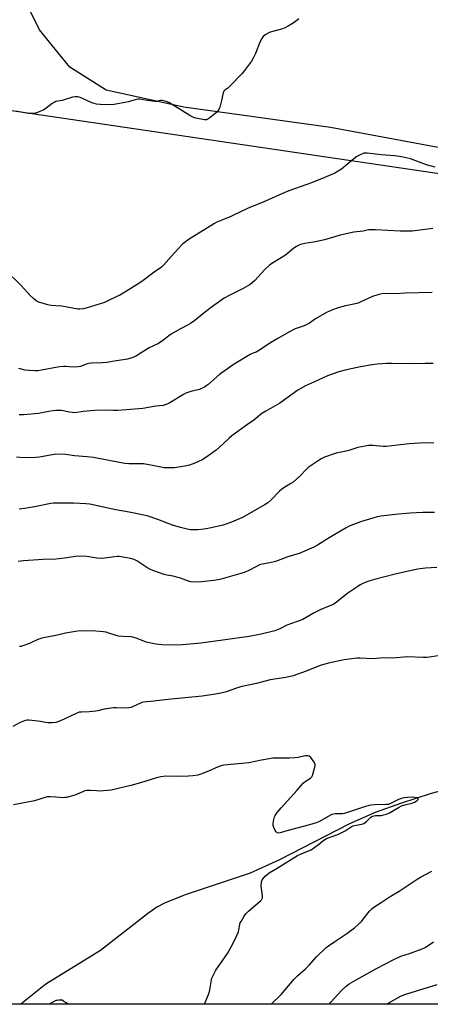
# Model space of a CAD drawing. Units: inches. Extents: x 1213772 to 1219772, y 573455 to 577455.
# Drawn here: x 1214981 to 1215197, y 573455 to 573973 of the extents above; entities that cross this region are included whole.
import ezdxf

# ---------------------------------------------------------------- set-up
doc = ezdxf.new("R2010")
doc.units = ezdxf.units.IN
doc.header["$MEASUREMENT"] = 0
for name, color, linetype in [('HYDRO-Single Line Stream', 4, 'Continuous'), ('NTRL-Farm Land', 3, 'Continuous'), ('NTRL-Pasture Land', 2, 'Continuous'), ('Undefined', 1, 'Continuous')]:
    doc.layers.add(name, color=color, linetype=linetype)

msp = doc.modelspace()

# ---------------------------------------------------------------- linework, layer by layer
at = {"layer": 'HYDRO-Single Line Stream'}
msp.add_lwpolyline([(1215210.87, 573569.82), (1215196.97, 573565.86), (1215181.94, 573561.03), (1215168.05, 573556.04), (1215154.2, 573549.93), (1215117.67, 573531.14), (1215102.2, 573524.15), (1215068.54, 573512.87), (1215057.55, 573508.55), (1215053.18, 573506.15), (1215048.1, 573502.69), (1215023.42, 573483.48), (1214994.61, 573465.65), (1214981.45, 573455.21)], dxfattribs=at)
at = {"layer": 'NTRL-Farm Land'}
msp.add_lwpolyline([(1215797, 573806.54), (1215616.16, 573838.14), (1215497.27, 573857.73), (1215373.66, 573877.02), (1215245.6, 573897.97), (1215144.48, 573916.79), (1215067.26, 573927.36), (1215026.42, 573936.38), (1215007.22, 573948.53), (1214991.33, 573968.19), (1214982.67, 573985.65)], dxfattribs=at)
at = {"layer": 'NTRL-Pasture Land'}
msp.add_polyline3d([(1216113.53, 573736.74, 0), (1216071.29, 573480.41, 0), (1216251.01, 573456.37, 0), (1216260.9, 573455.08, 0), (1214720.95, 573455.23, 0), (1214721.98, 573457.08, 0), (1214797.52, 573590.5, 0), (1214827.16, 573641.83, 0), (1214953.89, 573622.9, 0), (1214963.39, 573927.65, 0), (1215204.09, 573892.15, 0), (1215495.74, 573842.23, 0), (1215819.85, 573785.98, 0)], close=True, dxfattribs=at)
at = {"layer": 'Undefined'}
for points, elevation in [([(1215127.91, 573973.83), (1215126.12, 573972.45), (1215124.93, 573971.64), (1215121.93, 573969.83), (1215120.63, 573969.19), (1215118.67, 573968.54), (1215112.71, 573966.82), (1215111.62, 573966.43), (1215110.12, 573965.52), (1215109.03, 573964.57), (1215108.41, 573963.62), (1215107.38, 573961.55), (1215105.08, 573955.61), (1215103.87, 573953.24), (1215102.97, 573951.71), (1215099.32, 573946.67), (1215098.01, 573945.06), (1215091.29, 573938.29), (1215090.4, 573937.49), (1215088.95, 573936.41), (1215088.43, 573935.84), (1215088.03, 573934.9), (1215087.14, 573930.87), (1215086.23, 573927.48), (1215085.74, 573926.14), (1215085.25, 573925.44), (1215084.61, 573924.83), (1215080.93, 573921.76), (1215079.99, 573921.06), (1215079.25, 573920.71), (1215078.17, 573920.7), (1215073.64, 573921.63), (1215071.99, 573922.1), (1215070.44, 573922.94), (1215059.39, 573929.89), (1215058.08, 573930.47), (1215055.92, 573930.94), (1215054.86, 573930.96), (1215053.13, 573930.44), (1215052.03, 573930.36), (1215047.95, 573930.9), (1215044.23, 573931.54), (1215043.13, 573931.61), (1215041.64, 573931.35), (1215039.22, 573930.52), (1215038.11, 573930.23), (1215030.69, 573928.78), (1215028.93, 573928.67), (1215023.28, 573928.78), (1215021.26, 573929), (1215018.81, 573929.66), (1215013.97, 573932.04), (1215012.7, 573932.58), (1215011.58, 573932.8), (1215010.11, 573932.85), (1215008.67, 573932.67), (1215003.34, 573930.99), (1215000, 573930.32)], 534), ([(1215000, 573930.32), (1214999.02, 573929.86), (1214998.08, 573929.3), (1214994.76, 573926.83), (1214993.55, 573926.05), (1214990.34, 573924.64), (1214988.69, 573924.09), (1214987.29, 573923.99), (1214985.58, 573924.08), (1214978.74, 573925.31)], 534), ([(1215198.39, 573863.44), (1215187.57, 573862.21), (1215185.25, 573862.07), (1215181.24, 573862.07), (1215168.12, 573862.83), (1215165.84, 573862.86), (1215164.43, 573862.77), (1215161.69, 573862.21), (1215156.81, 573861.54), (1215149.52, 573859.94), (1215147.26, 573859.36), (1215141.33, 573857.62), (1215137.33, 573856.62), (1215135.6, 573856.29), (1215131, 573855.6), (1215129.42, 573855.27), (1215128.15, 573854.85), (1215126.64, 573854.13), (1215125.25, 573853.2), (1215121.93, 573850.37), (1215120.75, 573849.45), (1215114.42, 573845.69), (1215112.52, 573844.36), (1215109.72, 573841.82), (1215104.61, 573836.14), (1215103.3, 573834.93), (1215102.18, 573834.09), (1215098.58, 573831.95), (1215091.24, 573828.33), (1215088.55, 573826.85), (1215082.4, 573822.46), (1215077.94, 573819.07), (1215073.03, 573815.08), (1215070.84, 573813.53), (1215069.57, 573812.78), (1215065.15, 573810.51), (1215060.7, 573807.84), (1215059.49, 573807.05), (1215056.75, 573804.88), (1215054.58, 573803.36), (1215053.58, 573802.83), (1215049.06, 573800.72), (1215044.86, 573798), (1215042.35, 573796.47), (1215041.07, 573795.78), (1215039.46, 573795.2), (1215037.74, 573794.81), (1215031.89, 573793.77), (1215026.86, 573793.03), (1215024.53, 573792.77), (1215018.67, 573792.6), (1215017.28, 573792.48), (1215015.86, 573792.09), (1215012.97, 573790.93), (1215011.62, 573790.64), (1215009.11, 573790.48), (1215005.06, 573790.79), (1215003.92, 573790.81), (1215002.08, 573790.63), (1215000, 573790.26)], 530), ([(1215000, 573822.86), (1214997.56, 573823.05), (1214995.76, 573823.39), (1214991.06, 573824.74), (1214990.28, 573825.07), (1214989.64, 573825.47), (1214988.26, 573826.61), (1214986.51, 573828.24), (1214983.51, 573831.6), (1214981.56, 573833.65), (1214973.34, 573841.84)], 532), ([(1215198.02, 573829.82), (1215183.81, 573829.45), (1215178.75, 573829.12), (1215173, 573829.24), (1215171.57, 573829.18), (1215169.88, 573828.83), (1215166.55, 573827.79), (1215160.42, 573824.84), (1215159.01, 573824.26), (1215156.79, 573823.67), (1215152.4, 573822.76), (1215148.53, 573821.73), (1215145.5, 573820.73), (1215142.36, 573819.39), (1215136.58, 573816.01), (1215133.38, 573813.72), (1215132.13, 573812.98), (1215130.56, 573812.27), (1215125.97, 573810.67), (1215122.57, 573809.01), (1215116.85, 573805.53), (1215112.57, 573803.09), (1215110.21, 573801.56), (1215106.32, 573798.87), (1215105.46, 573798.44), (1215103.34, 573797.63), (1215102.3, 573797.13), (1215094.7, 573792.7), (1215092.75, 573791.39), (1215086.06, 573786.61), (1215079.88, 573781.22), (1215078.95, 573780.5), (1215078.21, 573780.04), (1215076.66, 573779.24), (1215075.58, 573778.81), (1215071.02, 573777.69), (1215068.43, 573776.75), (1215067.15, 573776.07), (1215059.61, 573771.56), (1215058.06, 573770.79), (1215056.41, 573770.34), (1215052.55, 573769.94), (1215045.64, 573768.82), (1215037.18, 573768.07), (1215032.47, 573767.76), (1215030.23, 573767.7), (1215025.35, 573767.82), (1215020.49, 573767.71), (1215014.28, 573767.13), (1215009.85, 573766.56), (1215008.75, 573766.62), (1215007.09, 573766.84), (1215002.85, 573767.65), (1215001.37, 573767.75), (1215000, 573767.68)], 528), ([(1215000, 573790.26), (1214992.45, 573788.89), (1214990.5, 573788.62), (1214989.13, 573788.54), (1214985.87, 573788.73), (1214983.81, 573788.96), (1214980.45, 573789.87)], 530), ([(1215198.52, 573792.39), (1215194.26, 573792.45), (1215186.36, 573792.28), (1215177.04, 573792.52), (1215174.05, 573792.41), (1215169.09, 573792.07), (1215166.52, 573791.79), (1215160.23, 573790.72), (1215152.96, 573789.14), (1215148.93, 573788.13), (1215145.41, 573786.92), (1215143.01, 573785.96), (1215136.14, 573782.79), (1215131.31, 573780.7), (1215127.24, 573778.5), (1215117.89, 573771.56), (1215116.62, 573770.8), (1215110.44, 573767.44), (1215108.29, 573766.11), (1215104.16, 573762.7), (1215100.76, 573760.38), (1215092.52, 573754.34), (1215091.21, 573753.22), (1215087.99, 573750.15), (1215084.24, 573746.85), (1215081.79, 573745), (1215078.89, 573742.99), (1215076.88, 573741.74), (1215073.14, 573739.94), (1215070.25, 573738.95), (1215067.86, 573738.37), (1215062.43, 573737.56), (1215059.28, 573737.51), (1215057, 573737.58), (1215050.9, 573738.77), (1215046.04, 573739.6), (1215043.81, 573739.71), (1215038.4, 573739.68), (1215036.31, 573739.87), (1215022.4, 573742.51), (1215019.84, 573742.92), (1215016.41, 573743.31), (1215009.84, 573743.91), (1215005.07, 573744.53), (1215000, 573744.76)], 526), ([(1215000, 573767.68), (1214997.18, 573767.34), (1214992.58, 573766.45), (1214990.84, 573766.19), (1214982.91, 573765.42), (1214981.74, 573765.4), (1214980.59, 573765.48)], 528), ([(1215198.92, 573750.53), (1215193.9, 573750.6), (1215185.9, 573750.12), (1215173.83, 573748.72), (1215172.26, 573748.75), (1215166.73, 573749.24), (1215164.43, 573749.21), (1215162.7, 573748.98), (1215158.96, 573748.15), (1215157.26, 573747.72), (1215154.12, 573746.69), (1215151.93, 573746.08), (1215147.51, 573745.21), (1215146.4, 573744.92), (1215141.36, 573743.12), (1215139.52, 573742.19), (1215135.35, 573739.52), (1215132.79, 573737.68), (1215131.71, 573736.67), (1215128.38, 573733.22), (1215124.87, 573730), (1215123.67, 573729.19), (1215119.88, 573727.01), (1215118.73, 573726.18), (1215117.66, 573725.18), (1215113.16, 573720.51), (1215111.5, 573719.05), (1215110.06, 573718.13), (1215098.14, 573711.44), (1215092.46, 573708.86), (1215089.95, 573707.96), (1215087.97, 573707.4), (1215080.89, 573705.71), (1215078, 573705.23), (1215074.76, 573704.89), (1215072.47, 573704.83), (1215070.73, 573704.91), (1215068.99, 573705.23), (1215065.54, 573706.04), (1215061.35, 573707.32), (1215053.56, 573710.33), (1215048.01, 573712.21), (1215038.46, 573714.13), (1215031.48, 573715.4), (1215025.07, 573716.83), (1215017.77, 573718.33), (1215015.71, 573718.54), (1215009.21, 573718.88), (1215000, 573718.89)], 524), ([(1215199.18, 573713.94), (1215195.12, 573714.04), (1215193.07, 573713.97), (1215186.35, 573713.58), (1215178.55, 573712.9), (1215171.04, 573712), (1215169.03, 573711.65), (1215166.76, 573711.08), (1215160.34, 573709.17), (1215154.4, 573706.82), (1215152.83, 573705.99), (1215143.78, 573700.75), (1215137.72, 573696.83), (1215135.69, 573695.82), (1215127.97, 573692.39), (1215122.03, 573690.67), (1215116.95, 573688.68), (1215115.59, 573688.23), (1215112.55, 573687.45), (1215108.48, 573686.75), (1215107.18, 573686.4), (1215105.85, 573685.79), (1215101.16, 573683.27), (1215099.03, 573682.38), (1215097.38, 573681.85), (1215086.17, 573678.74), (1215083.1, 573678.25), (1215076.62, 573677.42), (1215073.98, 573677.37), (1215071.04, 573677.56), (1215069.32, 573678.03), (1215065.56, 573679.41), (1215064.17, 573679.82), (1215061.62, 573680.45), (1215058.28, 573681.04), (1215056.89, 573681.38), (1215051.03, 573683.46), (1215049.39, 573684.14), (1215047.89, 573685.02), (1215042.49, 573688.53), (1215041.21, 573689.2), (1215039.32, 573689.77), (1215037.24, 573690.1), (1215034.32, 573690.7), (1215033.34, 573690.81), (1215032.24, 573690.78), (1215025.54, 573689.94), (1215023.8, 573689.84), (1215021.48, 573689.99), (1215016.32, 573690.85), (1215011.74, 573690.97), (1215010.28, 573690.83), (1215004.42, 573689.95), (1215000, 573689.49)], 522), ([(1215200.39, 573685.01), (1215194.57, 573684.67), (1215190.33, 573684.1), (1215178.57, 573681.51), (1215167.61, 573678.78), (1215165.22, 573678.08), (1215163.63, 573677.48), (1215161.19, 573676.4), (1215160.13, 573675.88), (1215158.89, 573675.12), (1215153.54, 573671.56), (1215147.66, 573666.77), (1215146.27, 573665.82), (1215145.04, 573665.19), (1215141.15, 573663.72), (1215139.05, 573662.76), (1215135.49, 573660.94), (1215129.86, 573657.71), (1215127.51, 573656.78), (1215121.59, 573654.69), (1215117.84, 573652.82), (1215115.19, 573651.76), (1215108.04, 573649.96), (1215101.61, 573648.72), (1215082.67, 573646.04), (1215076.24, 573645.25), (1215066.67, 573644.29), (1215062.83, 573644.12), (1215055.64, 573644.32), (1215052.59, 573644.62), (1215047.55, 573645.82), (1215042.79, 573647.71), (1215040.45, 573648.39), (1215039.36, 573648.55), (1215035.4, 573648.67), (1215032.86, 573648.9), (1215031.75, 573649.17), (1215027.9, 573650.52), (1215026.51, 573650.92), (1215025.05, 573651.16), (1215020.92, 573651.6), (1215015.99, 573651.69), (1215011.4, 573651.48), (1215004.99, 573650.43), (1215000, 573649.23)], 520), ([(1215000, 573649.23), (1214993.42, 573648.07), (1214992.02, 573647.73), (1214990.46, 573647.16), (1214986.83, 573645.38), (1214985.49, 573644.82), (1214982.48, 573643.74), (1214981.65, 573643.52), (1214980.78, 573643.41)], 520), ([(1215200.98, 573638.53), (1215196.67, 573637.85), (1215194.95, 573637.65), (1215193.21, 573637.66), (1215185.06, 573638.05), (1215177.14, 573637.27), (1215172.75, 573637.42), (1215166.57, 573637.04), (1215160.08, 573637.36), (1215158.37, 573637.28), (1215151.75, 573636.45), (1215143.37, 573634.68), (1215139.03, 573633.38), (1215131.68, 573630.46), (1215124.85, 573628.08), (1215120.97, 573627.15), (1215112.72, 573625.9), (1215105.57, 573624.04), (1215097.11, 573622.19), (1215095.47, 573621.72), (1215089.08, 573619.44), (1215086.86, 573618.81), (1215083.99, 573618.3), (1215077.03, 573617.39), (1215059.12, 573615.62), (1215054.54, 573615.11), (1215049.97, 573614.45), (1215046.13, 573614.09), (1215045.27, 573613.9), (1215044.48, 573613.61), (1215040.35, 573611.64), (1215039.53, 573611.41), (1215038.38, 573611.22), (1215035.78, 573611), (1215031.73, 573611.18), (1215030.29, 573611.14), (1215025.43, 573610.44), (1215022.12, 573609.55), (1215021.01, 573609.34), (1215017.5, 573609.08), (1215013.42, 573608.92), (1215012.27, 573608.8), (1215011.44, 573608.57), (1215010.64, 573608.23), (1215002.39, 573604.25), (1215000, 573603.39)], 518), ([(1215000, 573603.39), (1214998.14, 573603.24), (1214995.7, 573603.31), (1214994.56, 573603.46), (1214991.95, 573603.97), (1214990.47, 573604.15), (1214985.74, 573604.62), (1214984.86, 573604.66), (1214984.01, 573604.56), (1214982.93, 573604.2), (1214981.09, 573603.39), (1214977.28, 573601.28)], 518), ([(1215078.22, 573455.2), (1215080.59, 573461.08), (1215081, 573462.76), (1215081.87, 573467.92), (1215082.08, 573468.77), (1215082.39, 573469.59), (1215084.13, 573473.04), (1215090.24, 573481.83), (1215093.16, 573486.94), (1215095.23, 573491.39), (1215096.01, 573493.25), (1215096.27, 573494.24), (1215096.72, 573497.17), (1215097.01, 573497.96), (1215097.4, 573498.74), (1215099.03, 573501.52), (1215099.89, 573502.69), (1215101.38, 573504.09), (1215107.7, 573509.58), (1215108.17, 573510.08), (1215108.55, 573510.7), (1215108.71, 573511.15), (1215108.76, 573511.99), (1215108.16, 573516.12), (1215108.09, 573517.29), (1215108.23, 573519.57), (1215108.56, 573520.63), (1215109.24, 573521.56), (1215110.19, 573522.57), (1215111.19, 573523.5), (1215112.27, 573524.32), (1215116.43, 573526.76), (1215127.12, 573533.36), (1215128.67, 573534.09), (1215133, 573535.83), (1215134.26, 573536.47), (1215138.14, 573539.15), (1215140.54, 573541.18), (1215142.4, 573542.32), (1215143.87, 573542.96), (1215148.37, 573544.53), (1215150.13, 573545.28), (1215152.16, 573546.36), (1215155.42, 573548.45), (1215156.47, 573548.98), (1215157.95, 573549.4), (1215161.02, 573549.88), (1215162.07, 573550.24), (1215163.51, 573551.26), (1215165.79, 573553.52), (1215166.69, 573554.1), (1215167.44, 573554.36), (1215168.22, 573554.51), (1215171.23, 573554.56), (1215172.35, 573554.79), (1215174, 573555.26), (1215175.6, 573555.95), (1215180.63, 573558.89), (1215181.81, 573559.49), (1215183.6, 573560.13), (1215187.29, 573560.99), (1215188.77, 573561.5), (1215189.63, 573561.97), (1215190.17, 573562.4), (1215190.6, 573562.98), (1215190.7, 573563.34), (1215190.67, 573563.49), (1215190.42, 573563.7), (1215189.99, 573563.83), (1215187.75, 573564.06), (1215185.11, 573563.98), (1215183.21, 573563.76), (1215181.92, 573563.46), (1215180.25, 573562.83), (1215178.62, 573562.08), (1215176.15, 573560.75), (1215175.06, 573560.34), (1215173.68, 573560.19), (1215167.67, 573560.05), (1215165.67, 573559.85), (1215162.89, 573559.16), (1215151.83, 573555.56), (1215150.68, 573555.41), (1215147.2, 573555.38), (1215146.07, 573555.24), (1215145.29, 573555), (1215144.49, 573554.63), (1215138.73, 573551.34), (1215137.03, 573550.6), (1215133.38, 573549.56), (1215121.48, 573546.43), (1215117.95, 573545.4), (1215117.14, 573545.25), (1215116.42, 573545.34), (1215115.88, 573545.82), (1215115.45, 573546.51), (1215114.69, 573548.08), (1215114.36, 573549.16), (1215114.38, 573550.31), (1215114.72, 573552.35), (1215115.08, 573553.76), (1215115.45, 573554.54), (1215116.46, 573555.99), (1215118.46, 573558.55), (1215126.93, 573567.84), (1215129.02, 573570.35), (1215130.28, 573571.62), (1215131.17, 573572.38), (1215134.06, 573574.18), (1215134.65, 573574.84), (1215135.03, 573575.61), (1215136.31, 573579.91), (1215136.45, 573580.75), (1215136.44, 573581.3), (1215136.28, 573581.81), (1215135.86, 573582.56), (1215134.13, 573584.98), (1215133.35, 573585.74), (1215132.64, 573585.95), (1215131.25, 573585.81), (1215127.49, 573585.01), (1215125.77, 573584.82), (1215122.85, 573584.71), (1215115.77, 573584.74), (1215114.19, 573584.65), (1215108.19, 573583.58), (1215101.43, 573582.2), (1215088.33, 573581.05), (1215087.22, 573580.76), (1215085.08, 573579.98), (1215083.76, 573579.42), (1215081.54, 573578.33), (1215077.69, 573576.73), (1215075.76, 573575.98), (1215074.64, 573575.7), (1215072.09, 573575.39), (1215069.8, 573575.21), (1215063.19, 573575.08), (1215057.81, 573575.17), (1215055.16, 573574.9), (1215052.86, 573574.37), (1215044.5, 573571.62), (1215039.46, 573570.2), (1215029.06, 573567.8), (1215027.33, 573567.58), (1215022.71, 573567.36), (1215021.54, 573567.39), (1215017.98, 573567.7), (1215016.33, 573567.63), (1215015.28, 573567.44), (1215014.47, 573567.19), (1215009.9, 573565.25), (1215005.59, 573564.03), (1215004.71, 573563.87), (1215003.84, 573563.85), (1215000, 573564.15)], 516), ([(1215000, 573564.15), (1214996.95, 573564.39), (1214995.39, 573564.28), (1214988.78, 573562.16), (1214977.58, 573560.11)], 516), ([(1215113.23, 573455.19), (1215118.56, 573460.31), (1215125.3, 573468.28), (1215127.37, 573470.27), (1215131.4, 573473.8), (1215133.23, 573475.69), (1215137.14, 573480.11), (1215142.26, 573484.92), (1215143.4, 573485.8), (1215146.7, 573488.1), (1215153.14, 573492.41), (1215157.1, 573495.37), (1215160.75, 573498.75), (1215161.71, 573499.86), (1215164.98, 573504.06), (1215166.21, 573505.29), (1215167.33, 573506.2), (1215171.15, 573508.61), (1215175.93, 573511.82), (1215180.61, 573514.72), (1215189.6, 573520.69), (1215191.83, 573521.99), (1215197.82, 573525.11)], 518), ([(1215143.77, 573455.19), (1215144.73, 573456.15), (1215150.36, 573462.28), (1215152.76, 573464.63), (1215154.34, 573465.81), (1215156.77, 573467.31), (1215168.41, 573473.72), (1215177.8, 573478.73), (1215181.5, 573480.45), (1215186.11, 573481.81), (1215192.69, 573484.33), (1215194.29, 573485.06), (1215198.66, 573487.99)], 520), ([(1215174.11, 573455.19), (1215175.52, 573456.1), (1215181.4, 573459.32), (1215182.71, 573459.9), (1215184.07, 573460.39), (1215200.61, 573465.47)], 522), ([(1215006.13, 573455.2), (1215006.1, 573455.24), (1215005.45, 573455.79), (1215004.22, 573456.64), (1215003.18, 573457.17), (1215002.61, 573457.29), (1215001.52, 573457.3), (1215000.51, 573457.16), (1215000, 573457)], 514)]:
    msp.add_lwpolyline(points, dxfattribs=dict(at, elevation=elevation))
for points in [[(1215199.51, 573895.79, 532), (1215195.05, 573896.98, 532), (1215187.94, 573899.71, 532), (1215186.54, 573900.19, 532), (1215181.88, 573901.28, 532), (1215178.36, 573901.81, 532), (1215171.14, 573902.27, 532), (1215163.81, 573903.12, 532), (1215162.94, 573903.18, 532), (1215162.09, 573903.14, 532), (1215161.27, 573902.91, 532), (1215160.47, 573902.57, 532), (1215158.42, 573901.45, 532), (1215156.76, 573900.16, 532), (1215150.29, 573894.81, 532), (1215148.58, 573893.65, 532), (1215146.71, 573892.72, 532), (1215141.06, 573890.19, 532), (1215134.53, 573887.52, 532), (1215123.03, 573883.45, 532), (1215120.83, 573882.6, 532), (1215109.02, 573877.42, 532), (1215102.41, 573874.78, 532), (1215098.17, 573872.83, 532), (1215092.09, 573869.85, 532), (1215087.32, 573867.96, 532), (1215084.66, 573866.79, 532), (1215083.36, 573866.12, 532), (1215070.18, 573857.89, 532), (1215066.79, 573855.5, 532), (1215066.05, 573854.78, 532), (1215064.58, 573853, 532), (1215062.15, 573850.51, 532), (1215056.66, 573844.23, 532), (1215055.42, 573843.04, 532), (1215052.33, 573841.05, 532), (1215045.14, 573835.7, 532), (1215042.75, 573834.03, 532), (1215038.04, 573831.03, 532), (1215033.65, 573828.48, 532), (1215032.09, 573827.65, 532), (1215027.35, 573825.37, 532), (1215025.5, 573824.58, 532), (1215016.49, 573821.68, 532), (1215014.55, 573821.23, 532), (1215012.56, 573821.03, 532), (1215011.46, 573821.08, 532), (1215003.08, 573822.64, 532), (1215000, 573822.86, 532)], [(1215000, 573744.76, 526), (1214991.33, 573743.15, 526), (1214989.33, 573742.99, 526), (1214985.59, 573742.86, 526), (1214980.94, 573742.99, 526), (1214979.24, 573743.13, 526)], [(1215000, 573718.89, 524), (1214998.73, 573718.84, 524), (1214997.25, 573718.68, 524), (1214988.71, 573716.97, 524), (1214983.48, 573716.13, 524), (1214980.55, 573715.8, 524)], [(1215000, 573689.49, 522), (1214993.31, 573689.3, 522), (1214982.86, 573688.56, 522), (1214980.17, 573688.22, 522)], [(1215000, 573457, 514), (1214996.72, 573455.31, 514), (1214996.48, 573455.2, 514)]]:
    msp.add_polyline3d(points, dxfattribs=at)

doc.saveas('drawing.dxf')
